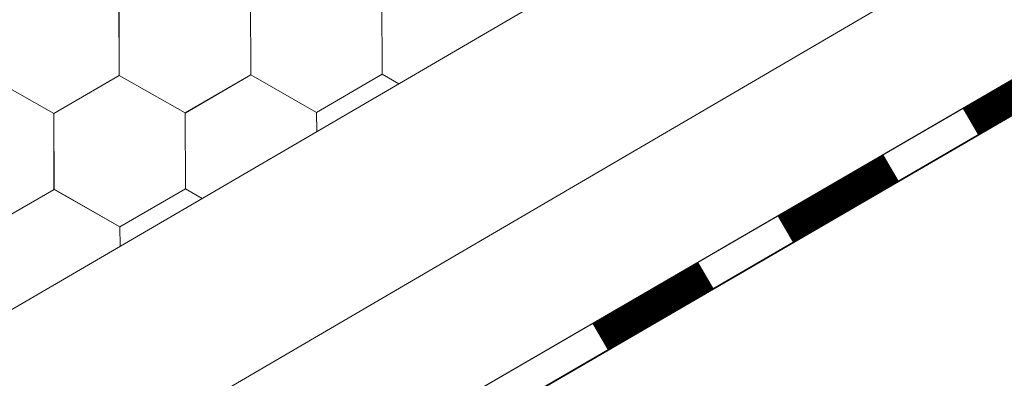
# Model space of a CAD drawing. Units: millimetres. Extents: x 24536 to 32096, y 32322 to 37668.
# Drawn here: x 31476 to 31545, y 33313 to 33338 of the extents above; entities that cross this region are included whole.
import ezdxf

# ---------------------------------------------------------------- set-up
doc = ezdxf.new("R2010")
doc.units = ezdxf.units.MM
doc.layers.add('ВИД', color=253, linetype='Continuous', lineweight=15)

msp = doc.modelspace()

# ---------------------------------------------------------------- linework, layer by layer
at = {"layer": 'ВИД'}
for p, q in [((30942.707, 33006.644, 55.871), (31757.391, 33482.499, 55.871)), ((31334.313, 33220.769, 55.871), (31757.391, 33468.337, 55.871)), ((31340.387, 33214.526, 55.871), (31757.391, 33457.023, 55.871)), ((31341.935, 33212.935, 55.871), (31758.474, 33455.161, 55.871)), ((31341.963, 33212.907, 55.871), (31757.391, 33454.487, 55.871)), ((31482.873, 33334.236, 55.871), (31482.852, 33339.579, 55.871)), ((31482.873, 33334.236, 55.871), (31482.852, 33339.579, 55.871)), ((31482.874, 33334.236, 55.871), (31482.852, 33339.578, 55.871)), ((31482.874, 33334.236, 55.871), (31482.852, 33339.578, 55.871)), ((31482.874, 33334.236, 55.871), (31482.852, 33339.578, 55.871)), ((31482.874, 33334.236, 55.871), (31482.852, 33339.578, 55.871)), ((31482.873, 33334.236, 55.871), (31482.852, 33339.578, 55.871)), ((31482.873, 33334.236, 55.871), (31482.852, 33339.578, 55.871)), ((31482.873, 33334.236, 55.871), (31482.852, 33339.578, 55.871)), ((31482.874, 33334.235, 55.871), (31482.852, 33339.578, 55.871)), ((31482.874, 33334.235, 55.871), (31482.852, 33339.578, 55.871)), ((31482.874, 33334.235, 55.871), (31482.852, 33339.578, 55.871)), ((31482.873, 33334.236, 55.871), (31482.852, 33339.578, 55.871)), ((31482.873, 33334.236, 55.871), (31482.852, 33339.578, 55.871)), ((31482.873, 33334.236, 55.871), (31482.852, 33339.578, 55.871)), ((31482.873, 33334.236, 55.871), (31482.852, 33339.578, 55.871)), ((31482.873, 33334.236, 55.871), (31482.852, 33339.578, 55.871)), ((31482.874, 33334.236, 55.871), (31482.853, 33339.578, 55.871)), ((31482.874, 33334.236, 55.871), (31482.853, 33339.578, 55.871)), ((31482.874, 33334.236, 55.871), (31482.853, 33339.578, 55.871)), ((31482.874, 33334.235, 55.871), (31482.853, 33339.578, 55.871)), ((31482.874, 33334.235, 55.871), (31482.853, 33339.578, 55.871)), ((31482.876, 33334.234, 55.871), (31482.854, 33339.577, 55.871)), ((31482.875, 33334.234, 55.871), (31482.854, 33339.577, 55.871)), ((31482.875, 33334.234, 55.871), (31482.854, 33339.577, 55.871)), ((31482.875, 33334.234, 55.871), (31482.854, 33339.577, 55.871)), ((31482.875, 33334.234, 55.871), (31482.854, 33339.577, 55.871)), ((31482.875, 33334.234, 55.871), (31482.854, 33339.577, 55.871)), ((31482.876, 33334.234, 55.871), (31482.854, 33339.576, 55.871)), ((31482.876, 33334.234, 55.871), (31482.854, 33339.576, 55.871)), ((31482.876, 33334.234, 55.871), (31482.854, 33339.576, 55.871)), ((31482.876, 33334.234, 55.871), (31482.855, 33339.576, 55.871)), ((31482.876, 33334.234, 55.871), (31482.855, 33339.576, 55.871)), ((31482.876, 33334.234, 55.871), (31482.855, 33339.576, 55.871)), ((31492.127, 33334.272, 55.871), (31492.105, 33339.615, 55.871)), ((31492.127, 33334.272, 55.871), (31492.105, 33339.615, 55.871)), ((31492.127, 33334.272, 55.871), (31492.105, 33339.615, 55.871)), ((31492.126, 33334.273, 55.871), (31492.105, 33339.615, 55.871)), ((31492.126, 33334.273, 55.871), (31492.105, 33339.615, 55.871)), ((31492.126, 33334.273, 55.871), (31492.105, 33339.615, 55.871)), ((31492.126, 33334.273, 55.871), (31492.105, 33339.615, 55.871)), ((31492.126, 33334.273, 55.871), (31492.105, 33339.615, 55.871)), ((31492.126, 33334.273, 55.871), (31492.105, 33339.615, 55.871)), ((31492.127, 33334.272, 55.871), (31492.106, 33339.615, 55.871)), ((31492.127, 33334.272, 55.871), (31492.106, 33339.615, 55.871)), ((31492.127, 33334.272, 55.871), (31492.106, 33339.615, 55.871)), ((31492.128, 33334.272, 55.871), (31492.106, 33339.615, 55.871)), ((31492.128, 33334.272, 55.871), (31492.107, 33339.615, 55.871)), ((31492.128, 33334.272, 55.871), (31492.107, 33339.615, 55.871)), ((31492.128, 33334.272, 55.871), (31492.107, 33339.615, 55.871)), ((31501.379, 33334.311, 55.871), (31501.357, 33339.653, 55.871)), ((31501.379, 33334.311, 55.871), (31501.357, 33339.653, 55.871)), ((31501.379, 33334.311, 55.871), (31501.357, 33339.653, 55.871)), ((31501.379, 33334.311, 55.871), (31501.357, 33339.653, 55.871)), ((31501.381, 33334.309, 55.871), (31501.36, 33339.652, 55.871)), ((31501.381, 33334.309, 55.871), (31501.36, 33339.652, 55.871)), ((31501.381, 33334.309, 55.871), (31501.36, 33339.652, 55.871)), ((31501.381, 33334.309, 55.871), (31501.36, 33339.652, 55.871)), ((31501.381, 33334.309, 55.871), (31501.36, 33339.652, 55.871)), ((31478.26, 33331.545, 55.871), (31473.622, 33334.197, 55.871)), ((31478.259, 33331.544, 55.871), (31473.622, 33334.197, 55.871)), ((31478.26, 33331.545, 55.871), (31473.622, 33334.197, 55.871)), ((31478.26, 33331.545, 55.871), (31473.622, 33334.197, 55.871)), ((31478.26, 33331.544, 55.871), (31473.623, 33334.197, 55.871)), ((31478.26, 33331.544, 55.871), (31473.623, 33334.197, 55.871)), ((31478.26, 33331.544, 55.871), (31473.623, 33334.197, 55.871)), ((31478.26, 33331.544, 55.871), (31473.623, 33334.197, 55.871)), ((31478.261, 33331.544, 55.871), (31473.623, 33334.196, 55.871)), ((31478.26, 33331.544, 55.871), (31473.623, 33334.196, 55.871)), ((31478.261, 33331.543, 55.871), (31473.624, 33334.196, 55.871)), ((31478.261, 33331.543, 55.871), (31473.624, 33334.196, 55.871)), ((31478.258, 33331.546, 55.871), (31482.874, 33334.236, 55.871)), ((31478.258, 33331.546, 55.871), (31482.874, 33334.236, 55.871)), ((31478.258, 33331.546, 55.871), (31482.874, 33334.236, 55.871)), ((31478.258, 33331.546, 55.871), (31482.874, 33334.236, 55.871)), ((31478.258, 33331.546, 55.871), (31482.874, 33334.236, 55.871)), ((31478.26, 33331.544, 55.871), (31482.876, 33334.234, 55.871)), ((31478.26, 33331.544, 55.871), (31482.876, 33334.234, 55.871)), ((31478.26, 33331.544, 55.871), (31482.876, 33334.234, 55.871)), ((31478.26, 33331.544, 55.871), (31482.876, 33334.234, 55.871)), ((31487.51, 33331.583, 55.871), (31482.873, 33334.236, 55.871)), ((31487.51, 33331.583, 55.871), (31482.873, 33334.236, 55.871)), ((31487.511, 33331.583, 55.871), (31482.873, 33334.236, 55.871)), ((31487.511, 33331.583, 55.871), (31482.873, 33334.236, 55.871)), ((31487.511, 33331.583, 55.871), (31482.874, 33334.236, 55.871)), ((31487.511, 33331.583, 55.871), (31482.874, 33334.236, 55.871)), ((31487.511, 33331.583, 55.871), (31482.874, 33334.236, 55.871)), ((31487.511, 33331.583, 55.871), (31482.874, 33334.236, 55.871)), ((31487.511, 33331.583, 55.871), (31482.874, 33334.236, 55.871)), ((31487.511, 33331.583, 55.871), (31482.874, 33334.236, 55.871)), ((31487.511, 33331.584, 55.871), (31482.874, 33334.236, 55.871)), ((31487.511, 33331.584, 55.871), (31482.874, 33334.236, 55.871)), ((31487.511, 33331.583, 55.871), (31482.874, 33334.235, 55.871)), ((31487.511, 33331.583, 55.871), (31482.874, 33334.235, 55.871)), ((31487.51, 33331.583, 55.871), (31492.126, 33334.273, 55.871)), ((31487.51, 33331.583, 55.871), (31492.126, 33334.272, 55.871)), ((31487.51, 33331.582, 55.871), (31492.126, 33334.272, 55.871)), ((31487.51, 33331.583, 55.871), (31492.126, 33334.272, 55.871)), ((31487.51, 33331.583, 55.871), (31492.126, 33334.272, 55.871)), ((31487.511, 33331.583, 55.871), (31492.127, 33334.273, 55.871)), ((31487.511, 33331.583, 55.871), (31492.127, 33334.272, 55.871)), ((31487.511, 33331.583, 55.871), (31492.127, 33334.272, 55.871)), ((31487.511, 33331.582, 55.871), (31492.127, 33334.272, 55.871)), ((31496.763, 33331.62, 55.871), (31492.126, 33334.273, 55.871)), ((31496.764, 33331.62, 55.871), (31492.126, 33334.273, 55.871)), ((31496.764, 33331.62, 55.871), (31492.126, 33334.273, 55.871)), ((31496.764, 33331.62, 55.871), (31492.126, 33334.272, 55.871)), ((31496.764, 33331.62, 55.871), (31492.126, 33334.272, 55.871)), ((31496.763, 33331.62, 55.871), (31492.126, 33334.272, 55.871)), ((31496.765, 33331.62, 55.871), (31492.127, 33334.273, 55.871)), ((31496.765, 33331.62, 55.871), (31492.127, 33334.273, 55.871)), ((31496.765, 33331.62, 55.871), (31492.127, 33334.273, 55.871)), ((31496.765, 33331.62, 55.871), (31492.127, 33334.273, 55.871)), ((31496.765, 33331.621, 55.871), (31492.127, 33334.273, 55.871)), ((31496.765, 33331.621, 55.871), (31492.127, 33334.273, 55.871)), ((31496.765, 33331.62, 55.871), (31492.128, 33334.273, 55.871)), ((31496.765, 33331.62, 55.871), (31492.128, 33334.273, 55.871)), ((31496.765, 33331.62, 55.871), (31492.128, 33334.272, 55.871)), ((31496.765, 33331.62, 55.871), (31492.128, 33334.272, 55.871)), ((31496.765, 33331.62, 55.871), (31501.381, 33334.31, 55.871)), ((31496.765, 33331.62, 55.871), (31501.381, 33334.31, 55.871)), ((31496.765, 33331.62, 55.871), (31501.381, 33334.31, 55.871)), ((31496.765, 33331.62, 55.871), (31501.381, 33334.31, 55.871)), ((31496.765, 33331.62, 55.871), (31501.381, 33334.31, 55.871)), ((31496.765, 33331.62, 55.871), (31501.381, 33334.31, 55.871)), ((31496.765, 33331.62, 55.871), (31501.381, 33334.31, 55.871)), ((31496.765, 33331.62, 55.871), (31501.381, 33334.31, 55.871)), ((31496.765, 33331.62, 55.871), (31501.381, 33334.31, 55.871)), ((31496.765, 33331.62, 55.871), (31501.381, 33334.31, 55.871)), ((31496.765, 33331.62, 55.871), (31501.381, 33334.309, 55.871)), ((31496.765, 33331.62, 55.871), (31501.381, 33334.309, 55.871)), ((31502.545, 33333.644, 55.871), (31501.378, 33334.312, 55.871)), ((31502.545, 33333.644, 55.871), (31501.378, 33334.312, 55.871)), ((31502.545, 33333.644, 55.871), (31501.378, 33334.312, 55.871)), ((31502.545, 33333.644, 55.871), (31501.378, 33334.312, 55.871)), ((31502.545, 33333.644, 55.871), (31501.378, 33334.311, 55.871)), ((31502.545, 33333.644, 55.871), (31501.378, 33334.311, 55.871)), ((31502.545, 33333.644, 55.871), (31501.378, 33334.311, 55.871)), ((31502.545, 33333.644, 55.871), (31501.379, 33334.311, 55.871)), ((31502.545, 33333.644, 55.871), (31501.379, 33334.311, 55.871)), ((31502.545, 33333.644, 55.871), (31501.379, 33334.311, 55.871)), ((31478.28, 33326.204, 55.871), (31478.258, 33331.546, 55.871)), ((31478.279, 33326.204, 55.871), (31478.258, 33331.546, 55.871)), ((31478.279, 33326.204, 55.871), (31478.258, 33331.546, 55.871)), ((31478.279, 33326.204, 55.871), (31478.258, 33331.546, 55.871)), ((31478.282, 33326.201, 55.871), (31478.26, 33331.544, 55.871)), ((31478.282, 33326.201, 55.871), (31478.26, 33331.544, 55.871)), ((31478.282, 33326.201, 55.871), (31478.26, 33331.544, 55.871)), ((31478.282, 33326.201, 55.871), (31478.26, 33331.544, 55.871)), ((31478.281, 33326.201, 55.871), (31478.26, 33331.544, 55.871)), ((31478.282, 33326.201, 55.871), (31478.261, 33331.544, 55.871)), ((31478.283, 33326.201, 55.871), (31478.261, 33331.543, 55.871)), ((31478.282, 33326.201, 55.871), (31478.261, 33331.543, 55.871)), ((31478.282, 33326.201, 55.871), (31478.261, 33331.543, 55.871)), ((31478.282, 33326.201, 55.871), (31478.261, 33331.543, 55.871)), ((31478.282, 33326.201, 55.871), (31478.261, 33331.543, 55.871)), ((31478.282, 33326.201, 55.871), (31478.261, 33331.543, 55.871)), ((31487.532, 33326.24, 55.871), (31487.51, 33331.583, 55.871)), ((31487.532, 33326.24, 55.871), (31487.51, 33331.583, 55.871)), ((31487.532, 33326.24, 55.871), (31487.51, 33331.583, 55.871)), ((31487.533, 33326.241, 55.871), (31487.511, 33331.583, 55.871)), ((31487.533, 33326.241, 55.871), (31487.511, 33331.583, 55.871)), ((31487.533, 33326.241, 55.871), (31487.511, 33331.583, 55.871)), ((31487.533, 33326.241, 55.871), (31487.511, 33331.583, 55.871)), ((31487.532, 33326.241, 55.871), (31487.511, 33331.583, 55.871)), ((31487.532, 33326.24, 55.871), (31487.511, 33331.583, 55.871)), ((31496.769, 33330.27, 55.871), (31496.763, 33331.62, 55.871)), ((31496.769, 33330.27, 55.871), (31496.764, 33331.62, 55.871)), ((31496.769, 33330.27, 55.871), (31496.764, 33331.62, 55.871)), ((31496.769, 33330.27, 55.871), (31496.764, 33331.62, 55.871)), ((31496.769, 33330.27, 55.871), (31496.764, 33331.62, 55.871)), ((31473.666, 33323.512, 55.871), (31478.282, 33326.201, 55.871)), ((31473.666, 33323.512, 55.871), (31478.282, 33326.201, 55.871)), ((31473.667, 33323.511, 55.871), (31478.283, 33326.201, 55.871)), ((31473.667, 33323.511, 55.871), (31478.283, 33326.201, 55.871)), ((31473.667, 33323.511, 55.871), (31478.283, 33326.201, 55.871)), ((31473.667, 33323.511, 55.871), (31478.283, 33326.201, 55.871)), ((31473.667, 33323.511, 55.871), (31478.283, 33326.201, 55.871)), ((31473.667, 33323.511, 55.871), (31478.283, 33326.201, 55.871)), ((31473.667, 33323.511, 55.871), (31478.283, 33326.201, 55.871)), ((31482.916, 33323.552, 55.871), (31478.279, 33326.205, 55.871)), ((31482.916, 33323.552, 55.871), (31478.279, 33326.205, 55.871)), ((31482.916, 33323.552, 55.871), (31478.279, 33326.205, 55.871)), ((31482.917, 33323.551, 55.871), (31478.279, 33326.204, 55.871)), ((31482.917, 33323.551, 55.871), (31478.279, 33326.204, 55.871)), ((31482.916, 33323.552, 55.871), (31478.279, 33326.204, 55.871)), ((31482.916, 33323.552, 55.871), (31478.279, 33326.204, 55.871)), ((31482.916, 33323.552, 55.871), (31478.279, 33326.204, 55.871)), ((31482.917, 33323.551, 55.871), (31478.28, 33326.204, 55.871)), ((31482.917, 33323.551, 55.871), (31478.28, 33326.204, 55.871)), ((31482.92, 33323.548, 55.871), (31478.283, 33326.201, 55.871)), ((31482.92, 33323.548, 55.871), (31478.283, 33326.201, 55.871)), ((31482.92, 33323.548, 55.871), (31478.283, 33326.201, 55.871)), ((31482.92, 33323.548, 55.871), (31478.283, 33326.201, 55.871)), ((31482.92, 33323.548, 55.871), (31478.283, 33326.201, 55.871)), ((31482.92, 33323.548, 55.871), (31478.283, 33326.201, 55.871)), ((31482.916, 33323.552, 55.871), (31487.532, 33326.241, 55.871)), ((31482.916, 33323.551, 55.871), (31487.532, 33326.241, 55.871)), ((31482.916, 33323.552, 55.871), (31487.532, 33326.241, 55.871)), ((31482.916, 33323.551, 55.871), (31487.532, 33326.241, 55.871)), ((31482.916, 33323.552, 55.871), (31487.532, 33326.241, 55.871)), ((31482.916, 33323.552, 55.871), (31487.532, 33326.241, 55.871)), ((31482.916, 33323.552, 55.871), (31487.532, 33326.241, 55.871)), ((31482.916, 33323.552, 55.871), (31487.532, 33326.241, 55.871)), ((31482.917, 33323.551, 55.871), (31487.533, 33326.241, 55.871)), ((31482.917, 33323.551, 55.871), (31487.533, 33326.241, 55.871)), ((31482.917, 33323.551, 55.871), (31487.533, 33326.241, 55.871)), ((31482.917, 33323.551, 55.871), (31487.533, 33326.241, 55.871)), ((31488.713, 33325.565, 55.871), (31487.531, 33326.241, 55.871)), ((31488.713, 33325.565, 55.871), (31487.531, 33326.241, 55.871)), ((31488.713, 33325.565, 55.871), (31487.531, 33326.241, 55.871)), ((31488.713, 33325.565, 55.871), (31487.531, 33326.241, 55.871)), ((31488.714, 33325.565, 55.871), (31487.531, 33326.241, 55.871)), ((31488.714, 33325.565, 55.871), (31487.531, 33326.241, 55.871)), ((31488.713, 33325.565, 55.871), (31487.532, 33326.24, 55.871)), ((31488.713, 33325.565, 55.871), (31487.532, 33326.24, 55.871)), ((31488.713, 33325.565, 55.871), (31487.532, 33326.24, 55.871)), ((31488.713, 33325.565, 55.871), (31487.532, 33326.24, 55.871)), ((31482.926, 33322.184, 55.871), (31482.92, 33323.548, 55.871)), ((31482.926, 33322.184, 55.871), (31482.92, 33323.548, 55.871)), ((31482.926, 33322.184, 55.871), (31482.92, 33323.548, 55.871)), ((31482.926, 33322.184, 55.871), (31482.92, 33323.548, 55.871)), ((31482.926, 33322.184, 55.871), (31482.92, 33323.548, 55.871))]:
    msp.add_line(p, q, dxfattribs=at)
at = {"layer": 'ВИД', "elevation": 55.871}
msp.add_lwpolyline([(31340.387, 33214.526), (31757.391, 33457.023)], dxfattribs=at)
at = {"layer": 'ВИД', "const_width": 2.154, "elevation": 55.871}
for points in [[(31542.781, 33330.977), (31550.228, 33335.308)], [(31529.747, 33323.398), (31537.195, 33327.729)], [(31516.714, 33315.819), (31524.162, 33320.15)]]:
    msp.add_lwpolyline(points, dxfattribs=at)

doc.saveas('drawing.dxf')
